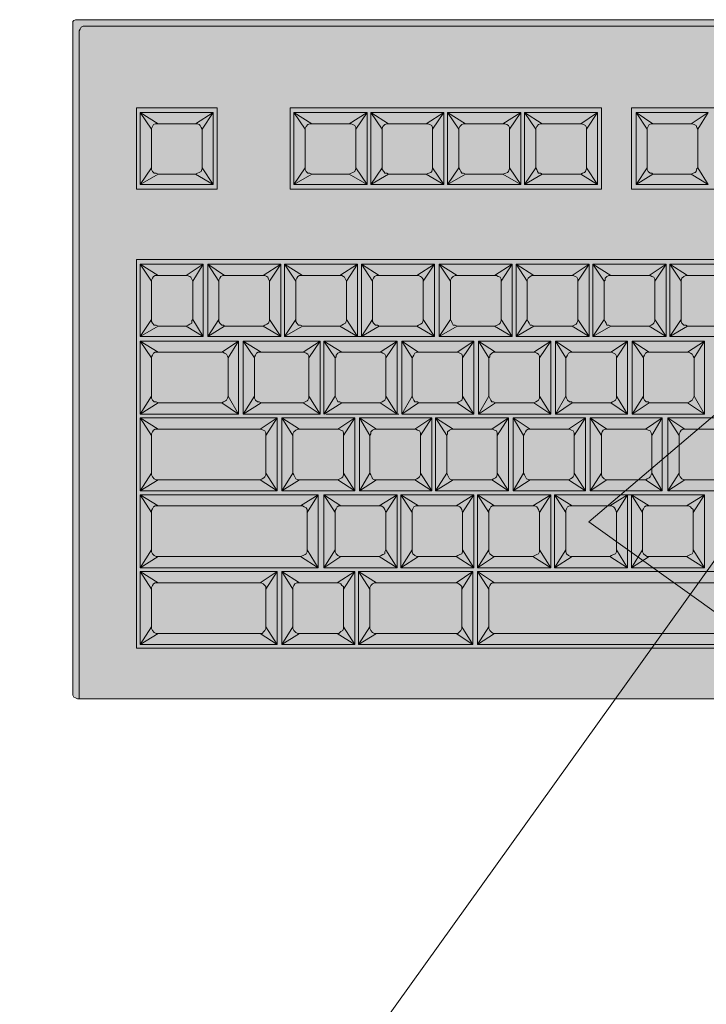
# Model space of a CAD drawing. Units: millimetres. Extents: x -6413 to 35587, y 11952 to 41652.
# Drawn here: x -3950 to -3778, y 29616 to 29863 of the extents above; entities that cross this region are included whole.
import ezdxf
from ezdxf.enums import TextEntityAlignment as Align

# ---------------------------------------------------------------- set-up
doc = ezdxf.new("R2010")
doc.units = ezdxf.units.MM
doc.linetypes.add('DIVIDE2', pattern=[15.875, 6.35, -3.175, 0, -3.175, 0, -3.175])
doc.layers.get('0').update_dxf_attribs({"lineweight": 0})
doc.layers.add('1-Default', color=7, linetype='Continuous', lineweight=0)
doc.layers.add('911-Model-Dimensions+Text-A1-Layout', color=7, linetype='Continuous', lineweight=13)
doc.layers.add('700-F-Medical-Equipment-General', color=7, linetype='Continuous', lineweight=13, true_color=0x8a4500)
doc.layers.add('702-F-Medical-Equipment-Outline', color=7, linetype='DIVIDE2', lineweight=13, true_color=0x8a4500)
doc.styles.add('Gill Sans Alt One WGL', font='txt')

# ---------------------------------------------------------------- blocks, each defined once
blk = doc.blocks.new('B7280073-1(Operator Console - Keyboard)')
at = {"layer": '700-F-Medical-Equipment-General', "true_color": 0xffdeb5}
h = blk.add_hatch(color=254, dxfattribs=at)
h.dxf.hatch_style = 1
h.paths.add_polyline_path([(9.2096, -6.7072), (9.2281, -6.7072), (9.2466, -6.6979), (9.2652, -6.6794), (9.2744, -6.6609), (9.2744, -6.6424), (9.2744, -0.0648), (9.2652, -0.037), (9.2559, -0.0185), (9.2466, -0.0093), (9.2281, 0), (9.2096, 0), (-9.2096, 0), (-9.2281, -0.0093), (-9.2374, -0.0185), (-9.2374, -0.0278), (-9.2374, -6.6424), (-9.2374, -6.6702), (-9.2281, -6.6887), (-9.2096, -6.6979), (-9.1911, -6.7072)])
at = {"layer": '700-F-Medical-Equipment-General'}
for points in [[(9.2096, 0), (-9.2096, 0), (-9.2281, -0.0093), (-9.2374, -0.0185), (-9.2374, -0.0278), (-9.2374, -6.6424), (-9.2374, -6.6702), (-9.2281, -6.6887), (-9.2096, -6.6979), (-9.1911, -6.7072), (-9.1726, -6.7072), (-9.1726, -0.1203), (-9.1726, -0.111), (-9.1634, -0.0925), (-9.1541, -0.074), (-9.1356, -0.0648), (-9.1171, -0.0648), (9.1449, -0.0648)], [(-6.2955, -0.8696), (-7.0911, -0.8696), (-7.0911, -1.6745), (-6.2955, -1.6745)], [(-4.0567, -0.8696), (-7.0541, -0.8696)], [(-5.5369, -0.8696), (-6.3325, -0.8696)], [(-4.7783, -0.8696), (-5.5739, -0.8696)], [(-4.8153, -1.6745), (-4.0197, -1.6745), (-4.0197, -0.8696), (-4.8153, -0.8696)], [(-2.9188, -0.8696), (-3.7236, -0.8696), (-3.7236, -1.6745), (-2.9188, -1.6745)], [(-0.68, -0.8696), (-3.6774, -0.8696)], [(-7.9607, -1.0824), (-7.8497, -0.9159), (-8.5713, -0.9159), (-8.4603, -1.0824)], [(-7.9607, -1.4617), (-7.9607, -1.0824), (-7.97, -1.0639), (-7.9792, -1.0454), (-7.9885, -1.0361), (-8.007, -1.0269), (-8.0255, -1.0269), (-7.8497, -0.9159), (-7.8497, -1.6282), (-7.9607, -1.4617), (-7.9607, -1.471), (-7.97, -1.4987), (-7.9885, -1.508), (-8.007, -1.5172), (-8.0255, -1.5265), (-7.8497, -1.6282), (-8.5713, -1.6282), (-8.5713, -0.9159), (-8.3955, -1.0269), (-8.4233, -1.0269), (-8.4418, -1.0361), (-8.451, -1.0546), (-8.4603, -1.0731), (-8.4603, -1.0824), (-8.4603, -1.4617), (-8.4603, -1.4802), (-8.451, -1.4987), (-8.4325, -1.5172), (-8.414, -1.5172), (-8.3955, -1.5265), (-8.5713, -1.6282), (-8.4603, -1.4617)], [(-6.1197, -1.5265), (-5.7497, -1.5265), (-5.5739, -1.6282), (-5.5739, -0.9159), (-5.7497, -1.0269), (-6.1197, -1.0269), (-6.2955, -0.9159), (-6.1845, -1.0824), (-6.1845, -1.0731), (-6.1752, -1.0546), (-6.1567, -1.0361), (-6.1382, -1.0269), (-6.1197, -1.0269)], [(-4.6025, -1.0269), (-4.621, -1.0269), (-4.6395, -1.0361), (-4.658, -1.0546), (-4.6673, -1.0731), (-4.6673, -1.0824), (-4.7783, -0.9159), (-4.7783, -1.6282), (-4.6025, -1.5265)], [(-4.2232, -1.0269), (-4.214, -1.0269), (-4.1955, -1.0361), (-4.177, -1.0454), (-4.1677, -1.0639), (-4.1677, -1.0824), (-4.0567, -0.9159), (-4.2232, -1.0269), (-4.6025, -1.0269), (-4.7783, -0.9159), (-4.0567, -0.9159), (-4.0567, -1.6282), (-4.2232, -1.5265)], [(-3.5664, -1.0824), (-3.6774, -0.9159), (-3.5109, -1.0269)], [(-3.1316, -1.5265), (-3.5109, -1.5265), (-3.5201, -1.5172), (-3.5386, -1.5172), (-3.5571, -1.4987), (-3.5664, -1.4802), (-3.5664, -1.4617), (-3.5664, -1.0824), (-3.5664, -1.0731), (-3.5571, -1.0546), (-3.5479, -1.0361), (-3.5294, -1.0269), (-3.5109, -1.0269), (-3.1316, -1.0269), (-2.965, -0.9159), (-3.6774, -0.9159), (-3.6774, -1.6282), (-2.965, -1.6282), (-3.1316, -1.5265), (-3.1131, -1.5172), (-3.0946, -1.508), (-3.0853, -1.4987), (-3.076, -1.471), (-3.0668, -1.4617), (-2.965, -1.6282)], [(-2.965, -0.9159), (-3.0668, -1.0824), (-3.0668, -1.4617)], [(-8.0255, -1.0269), (-8.3955, -1.0269)], [(-6.5083, -1.0269), (-6.8783, -1.0269)], [(-5.7497, -1.0269), (-5.7312, -1.0269), (-5.7127, -1.0361), (-5.6942, -1.0454), (-5.6849, -1.0639), (-5.6849, -1.0824)], [(-4.9911, -1.0269), (-5.3611, -1.0269)], [(-3.1316, -1.0269), (-3.1223, -1.0269), (-3.1038, -1.0361), (-3.0853, -1.0454), (-3.076, -1.0639), (-3.0668, -1.0824)], [(-6.9431, -1.0824), (-6.9431, -1.4617)], [(-6.4435, -1.0824), (-6.4435, -1.4617)], [(-6.1845, -1.0824), (-6.1845, -1.4617)], [(-5.4259, -1.0824), (-5.4259, -1.4617)], [(-4.9263, -1.0824), (-4.9263, -1.4617)], [(-4.6673, -1.0824), (-4.6673, -1.4617)], [(-4.1677, -1.0824), (-4.1677, -1.4617)], [(-8.0255, -1.5265), (-8.3955, -1.5265)], [(-6.5083, -1.5265), (-6.8783, -1.5265)], [(-5.6849, -1.4617), (-5.6849, -1.471), (-5.6942, -1.4987), (-5.7034, -1.508), (-5.7219, -1.5172), (-5.7497, -1.5265)], [(-4.9911, -1.5265), (-5.3611, -1.5265)], [(-3.5664, -1.4617), (-3.6774, -1.6282), (-3.5109, -1.5265)], [(-4.0567, -1.6745), (-7.0541, -1.6745)], [(-5.5369, -1.6745), (-6.3325, -1.6745)], [(-4.7783, -1.6745), (-5.5739, -1.6745)], [(-0.68, -1.6745), (-3.6774, -1.6745)], [(-8.6083, -3.1269), (-8.6083, -6.2076), (2.7245, -6.2076), (2.7245, -2.3683), (-8.6083, -2.3683), (-8.6083, -3.1732)], [(-8.4603, -2.5811), (-8.5713, -2.4146), (-8.3955, -2.5256)], [(-8.118, -2.5256), (-7.9515, -2.4146), (-8.0532, -2.5811)], [(-7.7942, -2.5811), (-7.9052, -2.4146), (-7.7387, -2.5256)], [(-7.3594, -2.5256), (-7.1836, -2.4146), (-7.2946, -2.5811)], [(-7.0356, -2.5811), (-7.1466, -2.4146), (-6.9708, -2.5256)], [(-6.536, -2.5811), (-6.425, -2.4146), (-7.1466, -2.4146), (-7.1466, -3.1269), (-6.425, -3.1269), (-7.1466, -3.1269), (-7.0356, -2.9604)], [(-6.6008, -2.5256), (-6.425, -2.4146), (-6.425, -3.1269), (-6.6008, -3.0252), (-6.9708, -3.0252), (-6.9893, -3.0159), (-7.0078, -3.0159), (-7.0263, -2.9974), (-7.0356, -2.9789), (-7.0356, -2.9604), (-7.0356, -2.5811), (-7.0356, -2.5719), (-7.0263, -2.5534), (-7.0171, -2.5348), (-6.9986, -2.5256), (-6.9708, -2.5256), (-6.6008, -2.5256), (-6.5823, -2.5256), (-6.5638, -2.5348), (-6.5545, -2.5441), (-6.5453, -2.5626), (-6.536, -2.5811), (-6.536, -2.9604), (-6.536, -2.9697), (-6.5453, -2.9974), (-6.5638, -3.0067), (-6.5823, -3.0159), (-6.6008, -3.0252)], [(-5.8422, -2.5256), (-5.6664, -2.4146), (-5.7774, -2.5811)], [(-4.7505, -2.5811), (-4.8615, -2.4146), (-4.6858, -2.5256)], [(-3.1686, -2.5256), (-3.1871, -2.5256), (-3.2056, -2.5348), (-3.2241, -2.5534), (-3.2333, -2.5719), (-3.2333, -2.5811), (-3.3443, -2.4146), (-3.3443, -3.1269), (-3.1686, -3.0252)], [(-2.6227, -2.4146), (-3.3443, -2.4146), (-3.1686, -2.5256), (-2.7985, -2.5256)], [(-2.6227, -3.1269), (-3.3443, -3.1269), (-3.2333, -2.9604), (-3.2333, -2.9789), (-3.2241, -2.9974), (-3.2056, -3.0159), (-3.1871, -3.0159), (-3.1686, -3.0252), (-2.7985, -3.0252)], [(-6.2122, -2.5256), (-5.8422, -2.5256), (-5.8237, -2.5256), (-5.8052, -2.5348), (-5.7959, -2.5441), (-5.7774, -2.5626), (-5.7774, -2.5811), (-5.7774, -2.9604), (-5.7774, -2.9697), (-5.7867, -2.9974), (-5.8052, -3.0067), (-5.8237, -3.0159), (-5.8422, -3.0252)], [(-5.4444, -2.5256), (-5.0743, -2.5256)], [(-4.3065, -2.5256), (-4.2972, -2.5256), (-4.2787, -2.5348), (-4.2602, -2.5441), (-4.251, -2.5626), (-4.251, -2.5811)], [(-3.9272, -2.5256), (-3.5479, -2.5256)], [(-6.277, -2.5811), (-6.277, -2.9604)], [(-5.5091, -2.5811), (-5.5091, -2.9604)], [(-5.0096, -2.5811), (-5.0096, -2.9604)], [(-3.9919, -2.5811), (-3.9919, -2.9604)], [(-3.4924, -2.5811), (-3.4924, -2.9604)], [(-3.2333, -2.5811), (-3.2333, -2.9604)], [(-8.3955, -3.0252), (-8.414, -3.0159), (-8.4325, -3.0159), (-8.451, -2.9974), (-8.4603, -2.9789), (-8.4603, -2.9604)], [(-8.118, -3.0252), (-7.9515, -3.1269), (-8.0532, -2.9604)], [(-7.7942, -2.9604), (-7.9052, -3.1269), (-7.7387, -3.0252)], [(-7.3594, -3.0252), (-7.1836, -3.1269), (-7.2946, -2.9604)], [(-6.536, -2.9604), (-6.425, -3.1269), (-5.6664, -3.1269), (-5.8422, -3.0252), (-6.2122, -3.0252)], [(-5.7774, -2.9604), (-5.6664, -3.1269)], [(-4.7505, -2.9604), (-4.8615, -3.1269), (-4.6858, -3.0252)], [(-4.251, -2.9604), (-4.251, -2.9697), (-4.2602, -2.9974), (-4.2695, -3.0067), (-4.288, -3.0159), (-4.3065, -3.0252)], [(-6.9708, -3.0252), (-7.1466, -3.1269)], [(-5.4444, -3.0252), (-5.0743, -3.0252)], [(-3.9272, -3.0252), (-3.5479, -3.0252)], [(-6.7581, -3.8948), (-6.7581, -3.1732), (-6.647, -3.3397), (-6.6378, -3.3305), (-6.6378, -3.312), (-6.6193, -3.2935), (-6.6008, -3.2842), (-6.5823, -3.2842)], [(-6.5823, -3.7838), (-6.6008, -3.7745), (-6.6193, -3.7745), (-6.6285, -3.756), (-6.6378, -3.7375), (-6.647, -3.719), (-6.7581, -3.8948), (-6.5823, -3.7838), (-6.203, -3.7838), (-6.1845, -3.7745), (-6.166, -3.7653), (-6.1567, -3.756), (-6.1475, -3.7375), (-6.1475, -3.719), (-6.0365, -3.8948), (-6.0365, -3.1732), (-6.203, -3.2842), (-6.5823, -3.2842), (-6.7581, -3.1732), (-6.0365, -3.1732), (-6.1475, -3.3397), (-6.1475, -3.3212), (-6.1567, -3.3027), (-6.1752, -3.2935), (-6.1937, -3.2842), (-6.203, -3.2842)], [(-5.9902, -3.8948), (-5.9902, -3.1732), (-5.8884, -3.3397), (-5.8792, -3.3305), (-5.8699, -3.312), (-5.8607, -3.2935), (-5.8422, -3.2842), (-5.8237, -3.2842)], [(-5.9809, -3.8948), (-5.2779, -3.8948), (-5.2779, -3.1732), (-5.4444, -3.2842), (-5.8237, -3.2842), (-5.9902, -3.1732), (-5.2779, -3.1732), (-5.3889, -3.3397), (-5.3889, -3.3212), (-5.3981, -3.3027), (-5.4166, -3.2935), (-5.4351, -3.2842), (-5.4444, -3.2842)], [(-5.1298, -3.3397), (-5.2316, -3.1732), (-4.5192, -3.1732), (-4.6303, -3.3397)], [(-4.6303, -3.719), (-4.6303, -3.7375), (-4.6395, -3.756), (-4.6488, -3.7653), (-4.6673, -3.7745), (-4.6858, -3.7838), (-4.5192, -3.8948), (-5.2316, -3.8948), (-5.2316, -3.1732), (-5.0651, -3.2842), (-5.0836, -3.2842), (-5.1021, -3.2935), (-5.1206, -3.312), (-5.1206, -3.3305), (-5.1298, -3.3397), (-5.1298, -3.719), (-5.1206, -3.7375), (-5.1113, -3.756), (-5.1021, -3.7745), (-5.0836, -3.7745), (-5.0651, -3.7838), (-5.2316, -3.8948), (-5.1298, -3.719)], [(-4.3712, -3.719), (-4.362, -3.7375), (-4.3527, -3.756), (-4.3342, -3.7745), (-4.3157, -3.7745), (-4.3065, -3.7838), (-4.473, -3.8948), (-4.3712, -3.719), (-4.3712, -3.3397), (-4.473, -3.1732), (-4.3065, -3.2842), (-4.325, -3.2842), (-4.3435, -3.2935), (-4.3527, -3.312), (-4.362, -3.3305), (-4.3712, -3.3397)], [(-3.8717, -3.3397), (-3.7606, -3.1732), (-3.9272, -3.2842), (-3.9179, -3.2842), (-3.8994, -3.2935), (-3.8809, -3.3027), (-3.8717, -3.3212), (-3.8717, -3.3397), (-3.8717, -3.719), (-3.8717, -3.7375), (-3.8809, -3.756), (-3.8902, -3.7653), (-3.9087, -3.7745), (-3.9272, -3.7838), (-3.7606, -3.8948), (-3.8717, -3.719)], [(-3.5479, -3.2842), (-3.7144, -3.1732), (-3.6034, -3.3397)], [(-7.7664, -3.2842), (-8.3955, -3.2842)], [(-6.9616, -3.2842), (-7.3779, -3.2842)], [(-5.0651, -3.2842), (-4.6858, -3.2842)], [(-4.3065, -3.2842), (-3.9272, -3.2842)], [(-3.1686, -3.2842), (-3.1593, -3.2842), (-3.1408, -3.2935), (-3.1223, -3.3027), (-3.1131, -3.3212), (-3.1038, -3.3397)], [(-8.4603, -3.3397), (-8.4603, -3.719)], [(-7.7017, -3.3397), (-7.7017, -3.719)], [(-7.4426, -3.719), (-7.5537, -3.8948), (-7.3779, -3.7838), (-7.3964, -3.7745), (-7.4149, -3.7745), (-7.4334, -3.756), (-7.4426, -3.7375), (-7.4426, -3.719), (-7.4426, -3.3397)], [(-6.9061, -3.3397), (-6.9061, -3.719)], [(-6.647, -3.3397), (-6.647, -3.719)], [(-6.1475, -3.3397), (-6.1475, -3.719)], [(-5.8884, -3.3397), (-5.8884, -3.719)], [(-5.3889, -3.3397), (-5.3889, -3.719)], [(-7.7664, -3.7838), (-8.3955, -3.7838)], [(-6.9616, -3.7838), (-7.3779, -3.7838)], [(-6.203, -3.7838), (-6.0365, -3.8948)], [(-5.4444, -3.7838), (-5.4259, -3.7745), (-5.4074, -3.7653), (-5.3981, -3.756), (-5.3889, -3.7375), (-5.3889, -3.719), (-5.2779, -3.8948), (-5.4444, -3.7838), (-5.8237, -3.7838), (-5.9902, -3.8948), (-5.8884, -3.719), (-5.8792, -3.7375), (-5.8699, -3.756), (-5.8607, -3.7745), (-5.8329, -3.7745), (-5.8237, -3.7838)], [(-5.0651, -3.7838), (-4.6858, -3.7838)], [(-4.3065, -3.7838), (-3.9272, -3.7838)], [(-3.5479, -3.7838), (-3.7144, -3.8948), (-3.6034, -3.719)], [(-3.1038, -3.719), (-3.1131, -3.7375), (-3.1223, -3.756), (-3.1316, -3.7653), (-3.1501, -3.7745), (-3.1686, -3.7838)], [(-8.4603, -4.1076), (-8.5713, -3.9318), (-8.3955, -4.0428)], [(-7.3871, -4.5424), (-7.2206, -4.6534), (-7.3316, -4.4776), (-7.3316, -4.4961), (-7.3409, -4.5146), (-7.3501, -4.5239), (-7.3686, -4.5331), (-7.3871, -4.5424), (-8.3955, -4.5424), (-8.414, -4.5424), (-8.4325, -4.5331), (-8.451, -4.5146), (-8.4603, -4.4961), (-8.4603, -4.4776), (-8.4603, -4.1076), (-8.4603, -4.0891), (-8.451, -4.0706), (-8.4418, -4.0521), (-8.4233, -4.0428), (-8.3955, -4.0428), (-7.3871, -4.0428), (-7.3779, -4.0428), (-7.3594, -4.0521), (-7.3409, -4.0613), (-7.3316, -4.0798), (-7.3316, -4.1076), (-7.3316, -4.4776), (-7.3316, -4.1076), (-7.2206, -3.9318), (-7.3871, -4.0428)], [(-7.0633, -4.1076), (-7.1744, -3.9318), (-6.9986, -4.0428)], [(-6.5638, -4.4776), (-6.4528, -4.6534), (-7.1744, -4.6534), (-7.1744, -3.9318), (-6.4528, -3.9318), (-6.5638, -4.1076)], [(-6.6193, -4.0428), (-6.4528, -3.9318), (-6.4528, -4.6534), (-6.6193, -4.5424), (-6.9986, -4.5424), (-7.0171, -4.5424), (-7.0356, -4.5331), (-7.0448, -4.5146), (-7.0541, -4.4961), (-7.0633, -4.4776), (-7.0633, -4.1076), (-7.0633, -4.0891), (-7.0541, -4.0706), (-7.0356, -4.0521), (-7.0171, -4.0428), (-6.9986, -4.0428), (-6.6193, -4.0428), (-6.61, -4.0428), (-6.5915, -4.0521), (-6.573, -4.0613), (-6.5638, -4.0798), (-6.5638, -4.1076), (-6.5638, -4.4776), (-6.5638, -4.4961), (-6.573, -4.5146), (-6.5823, -4.5239), (-6.6008, -4.5331), (-6.6193, -4.5424)], [(-6.018, -3.8948), (-6.7396, -3.8948)], [(-6.3047, -4.1076), (-6.4065, -3.9318), (-6.4065, -4.6534), (-6.3047, -4.4776)], [(-5.8607, -4.0428), (-5.6942, -3.9318), (-5.8052, -4.1076)], [(-4.7875, -4.1076), (-4.8893, -3.9318), (-4.7228, -4.0428)], [(-4.3435, -4.0428), (-4.177, -3.9318), (-4.288, -4.1076)], [(-3.1963, -4.0428), (-3.2148, -4.0428), (-3.2333, -4.0521), (-3.2426, -4.0706), (-3.2518, -4.0891), (-3.2518, -4.1076), (-3.3628, -3.9318), (-3.3628, -4.6534), (-3.1963, -4.5424)], [(-2.6412, -3.9318), (-3.3628, -3.9318), (-3.1963, -4.0428), (-2.817, -4.0428)], [(-2.6412, -4.6534), (-3.3628, -4.6534), (-3.2518, -4.4776), (-3.2518, -4.4961), (-3.2426, -4.5146), (-3.2241, -4.5331), (-3.2056, -4.5424), (-3.1963, -4.5424), (-2.817, -4.5424)], [(-6.24, -4.0428), (-5.8607, -4.0428), (-5.8514, -4.0428), (-5.8329, -4.0521), (-5.8144, -4.0613), (-5.8052, -4.0798), (-5.8052, -4.1076), (-5.8052, -4.4776), (-5.8052, -4.4961), (-5.8144, -4.5146), (-5.8237, -4.5239), (-5.8422, -4.5331), (-5.8607, -4.5424), (-6.24, -4.5424)], [(-5.4814, -4.0428), (-5.1021, -4.0428)], [(-3.9642, -4.0428), (-3.5849, -4.0428)], [(-5.5461, -4.1076), (-5.5461, -4.4776)], [(-5.0466, -4.1076), (-5.0466, -4.4776)], [(-4.0197, -4.1076), (-4.0197, -4.4776)], [(-3.5201, -4.1076), (-3.5201, -4.4776)], [(-3.2518, -4.1076), (-3.2518, -4.4776)], [(-8.4603, -4.4776), (-8.5713, -4.6534), (-8.3955, -4.5424)], [(-7.0633, -4.4776), (-7.1744, -4.6534), (-6.9986, -4.5424)], [(-5.8607, -4.5424), (-5.6942, -4.6534), (-5.8052, -4.4776)], [(-5.4814, -4.5424), (-5.1021, -4.5424)], [(-4.7875, -4.4776), (-4.8893, -4.6534), (-4.7228, -4.5424)], [(-4.3435, -4.5424), (-4.177, -4.6534), (-4.288, -4.4776)], [(-3.9642, -4.5424), (-3.5849, -4.5424)], [(-6.9246, -4.8662), (-6.9246, -4.8384), (-6.9338, -4.8199), (-6.9523, -4.8107), (-6.9708, -4.8014), (-6.9893, -4.8014), (-6.8136, -4.6904), (-8.5713, -4.6904), (-8.3955, -4.8014), (-8.4233, -4.8014), (-8.4418, -4.8107), (-8.451, -4.8292), (-8.4603, -4.8477), (-8.4603, -4.8662)], [(-6.9246, -5.2362), (-6.9246, -5.2547), (-6.9338, -5.2732), (-6.9431, -5.2825), (-6.9616, -5.2917), (-6.9893, -5.301), (-6.8136, -5.412), (-8.5713, -5.412), (-8.5713, -4.6904), (-8.4603, -4.8662), (-8.4603, -5.2362), (-8.5713, -5.412), (-8.3955, -5.301), (-8.414, -5.301), (-8.4325, -5.2917), (-8.451, -5.2732), (-8.4603, -5.2547), (-8.4603, -5.2362)], [(-5.1298, -4.8662), (-5.2408, -4.6904), (-4.5192, -4.6904), (-4.6303, -4.8662)], [(-4.3712, -5.2362), (-4.3712, -5.2547), (-4.362, -5.2732), (-4.3435, -5.2917), (-4.325, -5.301), (-4.3065, -5.301), (-4.4822, -5.412), (-4.3712, -5.2362), (-4.3712, -4.8662), (-4.4822, -4.6904), (-3.7606, -4.6904), (-3.7606, -5.412), (-4.4822, -5.412), (-4.4822, -4.6904), (-4.3065, -4.8014), (-4.3342, -4.8014), (-4.3527, -4.8107), (-4.362, -4.8292), (-4.3712, -4.8477), (-4.3712, -4.8662)], [(-3.002, -4.6904), (-3.7606, -4.6904), (-3.9364, -4.8014), (-3.9179, -4.8014), (-3.8994, -4.8107), (-3.8902, -4.8199), (-3.8809, -4.8384), (-3.8717, -4.8662), (-3.8717, -5.2362), (-3.8717, -5.2547), (-3.8809, -5.2732), (-3.8994, -5.2825), (-3.9179, -5.2917), (-3.9364, -5.301), (-3.7606, -5.412), (-3.8717, -5.2362)], [(-3.8809, -4.6904), (-3.076, -4.6904)], [(-3.7606, -4.6904), (-3.8717, -4.8662)], [(-3.5479, -4.8014), (-3.7236, -4.6904), (-3.6126, -4.8662)], [(-6.9893, -4.8014), (-8.3955, -4.8014)], [(-6.647, -4.8662), (-6.647, -4.8477), (-6.6378, -4.8292), (-6.6285, -4.8107), (-6.61, -4.8014), (-6.5915, -4.8014)], [(-6.2122, -4.8014), (-6.1937, -4.8014), (-6.1752, -4.8107), (-6.166, -4.8199), (-6.1567, -4.8384), (-6.1475, -4.8662)], [(-5.8884, -4.8662), (-5.8884, -4.8477), (-5.8792, -4.8292), (-5.8699, -4.8107), (-5.8514, -4.8014), (-5.8237, -4.8014)], [(-5.4536, -4.8014), (-5.4351, -4.8014), (-5.4166, -4.8107), (-5.4074, -4.8199), (-5.3981, -4.8384), (-5.3889, -4.8662)], [(-5.0743, -4.8014), (-4.695, -4.8014)], [(-4.3065, -4.8014), (-3.9364, -4.8014)], [(-3.1778, -4.8014), (-3.1593, -4.8014), (-3.1408, -4.8107), (-3.1316, -4.8199), (-3.1131, -4.8384), (-3.1131, -4.8662)], [(-6.5915, -5.301), (-6.6008, -5.301), (-6.6193, -5.2917), (-6.6378, -5.2732), (-6.647, -5.2547), (-6.647, -5.2362)], [(-6.1475, -5.2362), (-6.1567, -5.2547), (-6.1567, -5.2732), (-6.1752, -5.2825), (-6.1937, -5.2917), (-6.2122, -5.301)], [(-5.8237, -5.301), (-5.8422, -5.301), (-5.8607, -5.2917), (-5.8792, -5.2732), (-5.8884, -5.2547), (-5.8884, -5.2362)], [(-5.3889, -5.2362), (-5.3889, -5.2547), (-5.3981, -5.2732), (-5.4166, -5.2825), (-5.4351, -5.2917), (-5.4536, -5.301)], [(-4.6303, -5.2362), (-4.6303, -5.2547), (-4.6395, -5.2732), (-4.658, -5.2825), (-4.6765, -5.2917), (-4.695, -5.301), (-4.5192, -5.412), (-5.2408, -5.412), (-5.1298, -5.2362)], [(-3.5479, -5.301), (-3.7236, -5.412), (-3.6126, -5.2362)], [(-3.1131, -5.2362), (-3.1131, -5.2547), (-3.1223, -5.2732), (-3.1408, -5.2825), (-3.1593, -5.2917), (-3.1778, -5.301)], [(-6.9893, -5.301), (-8.3955, -5.301)], [(-5.0743, -5.301), (-4.695, -5.301)], [(-4.3065, -5.301), (-3.9364, -5.301)], [(-8.4603, -5.6248), (-8.5713, -5.449), (-8.3955, -5.56)], [(-7.3409, -5.449), (-8.4788, -5.449)], [(-7.3871, -5.56), (-7.2206, -5.449), (-7.3316, -5.6248)], [(-7.0633, -5.6248), (-7.1744, -5.449), (-6.9986, -5.56)], [(-6.6285, -5.56), (-6.4528, -5.449), (-6.4528, -6.1706), (-6.6285, -6.0596), (-6.9986, -6.0596), (-7.0171, -6.0596), (-7.0356, -6.0503), (-7.0541, -6.0318), (-7.0633, -6.0133), (-7.0633, -5.9948), (-7.0633, -5.6248), (-7.0633, -5.6063), (-7.0541, -5.5878), (-7.0448, -5.5693), (-7.0263, -5.56), (-6.9986, -5.56), (-6.6285, -5.56), (-6.61, -5.56), (-6.5915, -5.5693), (-6.5823, -5.5878), (-6.5638, -5.597), (-6.5638, -5.6248), (-6.5638, -5.9948), (-6.4528, -6.1706), (-7.1744, -6.1706), (-7.1744, -5.449), (-6.4528, -5.449), (-6.5638, -5.6248)], [(-6.3047, -5.6248), (-6.4158, -5.449), (-6.4158, -6.1706), (-6.3047, -5.9948)], [(-5.4536, -5.56), (-5.2871, -5.449), (-5.3981, -5.6248)], [(-0.1156, -5.6248), (-0.0046, -5.449), (-5.2408, -5.449), (-5.1298, -5.6248)], [(-0.1156, -5.9948), (-0.0046, -6.1706), (-5.2408, -6.1706), (-5.2408, -5.449), (-5.0743, -5.56), (-5.0928, -5.56), (-5.1113, -5.5693), (-5.1206, -5.5878), (-5.1298, -5.6063), (-5.1298, -5.6248), (-5.1298, -5.9948), (-5.1298, -6.0133), (-5.1206, -6.0318), (-5.1021, -6.0503), (-5.0836, -6.0596), (-5.0743, -6.0596), (-5.2408, -6.1706), (-5.1298, -5.9948)], [(-3.2333, -5.449), (-0.2267, -5.449), (-0.8465, -5.449)], [(-6.24, -6.0596), (-6.2585, -6.0596), (-6.277, -6.0503), (-6.2955, -6.0318), (-6.3047, -6.0133), (-6.3047, -5.9948), (-6.3047, -5.6248), (-6.3047, -5.6063), (-6.2955, -5.5878), (-6.277, -5.5693), (-6.2585, -5.56), (-6.24, -5.56)], [(-0.1711, -5.56), (-5.0743, -5.56)], [(-8.4603, -5.9948), (-8.5713, -6.1706), (-8.3955, -6.0596)], [(-7.3871, -6.0596), (-7.2206, -6.1706), (-7.3316, -5.9948)], [(-7.0633, -5.9948), (-7.1744, -6.1706), (-6.9986, -6.0596)], [(-6.5638, -5.9948), (-6.5638, -6.0133), (-6.573, -6.0318), (-6.5915, -6.0411), (-6.61, -6.0596), (-6.6285, -6.0596)], [(-5.4536, -6.0596), (-5.2871, -6.1706), (-5.3981, -5.9948)], [(-0.1711, -6.0596), (-5.0743, -6.0596)], [(-9.1726, -6.7072), (9.2096, -6.7072)]]:
    blk.add_lwpolyline(points, dxfattribs=at)
for points in [[(-8.6083, -1.6745), (-7.8127, -1.6745), (-7.8127, -0.8696), (-8.6083, -0.8696)], [(-7.0541, -0.9159), (-6.8783, -1.0269), (-6.8968, -1.0269), (-6.9153, -1.0361), (-6.9338, -1.0546), (-6.9431, -1.0731), (-6.9431, -1.0824), (-7.0541, -0.9159), (-7.0541, -1.6282), (-6.8783, -1.5265), (-6.8968, -1.5172), (-6.9153, -1.5172), (-6.9338, -1.4987), (-6.9431, -1.4802), (-6.9431, -1.4617), (-7.0541, -1.6282), (-6.3325, -1.6282), (-6.5083, -1.5265), (-6.4898, -1.5172), (-6.4713, -1.508), (-6.4528, -1.4987), (-6.4435, -1.471), (-6.4435, -1.4617), (-6.3325, -1.6282), (-6.3325, -0.9159), (-6.4435, -1.0824), (-6.4435, -1.0639), (-6.4528, -1.0454), (-6.4713, -1.0361), (-6.4898, -1.0269), (-6.5083, -1.0269), (-6.3325, -0.9159)], [(-6.2955, -1.6282), (-6.2955, -0.9159), (-5.5739, -0.9159), (-5.6849, -1.0824), (-5.6849, -1.4617), (-5.5739, -1.6282), (-6.2955, -1.6282), (-6.1845, -1.4617), (-6.1845, -1.4802), (-6.166, -1.4987), (-6.1567, -1.5172), (-6.1382, -1.5172), (-6.1197, -1.5265)], [(-5.5369, -0.9159), (-5.3611, -1.0269), (-5.3796, -1.0269), (-5.3981, -1.0361), (-5.4166, -1.0546), (-5.4259, -1.0731), (-5.4259, -1.0824), (-5.5369, -0.9159), (-5.5369, -1.6282), (-5.3611, -1.5265), (-5.3796, -1.5172), (-5.3981, -1.5172), (-5.4074, -1.4987), (-5.4166, -1.4802), (-5.4259, -1.4617), (-5.5369, -1.6282), (-4.8153, -1.6282), (-4.9911, -1.5265), (-4.9633, -1.5172), (-4.9448, -1.508), (-4.9356, -1.4987), (-4.9263, -1.471), (-4.9263, -1.4617), (-4.8153, -1.6282), (-4.8153, -0.9159), (-4.9263, -1.0824), (-4.9263, -1.0639), (-4.9356, -1.0454), (-4.9541, -1.0361), (-4.9726, -1.0269), (-4.9911, -1.0269), (-4.8153, -0.9159)], [(-4.2232, -1.5265), (-4.6025, -1.5265), (-4.621, -1.5172), (-4.6395, -1.5172), (-4.6488, -1.4987), (-4.658, -1.4802), (-4.6673, -1.4617), (-4.7783, -1.6282), (-4.0567, -1.6282), (-4.1677, -1.4617), (-4.1677, -1.471), (-4.177, -1.4987), (-4.1862, -1.508), (-4.2047, -1.5172)], [(-8.118, -3.0252), (-8.0995, -3.0159), (-8.081, -3.0067), (-8.0625, -2.9974), (-8.0625, -2.9697), (-8.0532, -2.9604), (-8.0532, -2.5811), (-8.0625, -2.5626), (-8.0717, -2.5441), (-8.081, -2.5348), (-8.1087, -2.5256), (-8.118, -2.5256), (-8.3955, -2.5256), (-8.4233, -2.5256), (-8.4418, -2.5348), (-8.451, -2.5534), (-8.4603, -2.5719), (-8.4603, -2.5811), (-8.4603, -2.9604), (-8.5713, -3.1269), (-8.5713, -2.4146), (-7.9515, -2.4146), (-7.9515, -3.1269), (-8.5713, -3.1269), (-8.3955, -3.0252)], [(-7.1836, -3.1269), (-7.1836, -2.4146), (-7.9052, -2.4146), (-7.9052, -3.1269)], [(-6.388, -3.1269), (-6.2122, -3.0252), (-6.2307, -3.0159), (-6.2492, -3.0159), (-6.2677, -2.9974), (-6.277, -2.9789), (-6.277, -2.9604), (-6.388, -3.1269), (-6.388, -2.4146), (-6.277, -2.5811), (-6.277, -2.5719), (-6.2677, -2.5534), (-6.2585, -2.5348), (-6.24, -2.5256), (-6.2122, -2.5256), (-6.388, -2.4146), (-5.6664, -2.4146), (-5.6664, -3.1269)], [(-4.8985, -3.1269), (-4.8985, -2.4146), (-5.0743, -2.5256), (-5.0558, -2.5256), (-5.0373, -2.5348), (-5.0188, -2.5441), (-5.0096, -2.5626), (-5.0096, -2.5811), (-4.8985, -2.4146), (-5.6201, -2.4146), (-5.6201, -3.1269), (-4.8985, -3.1269), (-5.0743, -3.0252), (-5.0466, -3.0159), (-5.0281, -3.0067), (-5.0188, -2.9974), (-5.0096, -2.9697), (-5.0096, -2.9604)], [(-5.4444, -2.5256), (-5.4629, -2.5256), (-5.4814, -2.5348), (-5.4999, -2.5534), (-5.5091, -2.5719), (-5.5091, -2.5811), (-5.6201, -2.4146)], [(-4.1399, -3.1269), (-4.3065, -3.0252), (-4.6858, -3.0252), (-4.7043, -3.0159), (-4.7228, -3.0159), (-4.732, -2.9974), (-4.7413, -2.9789), (-4.7505, -2.9604), (-4.7505, -2.5811), (-4.7505, -2.5719), (-4.7413, -2.5534), (-4.7228, -2.5348), (-4.7043, -2.5256), (-4.6858, -2.5256), (-4.3065, -2.5256), (-4.1399, -2.4146), (-4.8615, -2.4146), (-4.8615, -3.1269), (-4.1399, -3.1269), (-4.251, -2.9604), (-4.251, -2.5811), (-4.1399, -2.4146)], [(-4.1029, -3.1269), (-3.3813, -3.1269), (-3.3813, -2.4146), (-4.1029, -2.4146)], [(-3.9272, -2.5256), (-3.9457, -2.5256), (-3.9642, -2.5348), (-3.9827, -2.5534), (-3.9827, -2.5719), (-3.9919, -2.5811), (-4.1029, -2.4146)], [(-3.4924, -2.5811), (-3.4924, -2.5626), (-3.5016, -2.5441), (-3.5201, -2.5348), (-3.5386, -2.5256), (-3.5479, -2.5256), (-3.3813, -2.4146)], [(-7.3594, -3.0252), (-7.7387, -3.0252), (-7.7479, -3.0159), (-7.7664, -3.0159), (-7.7849, -2.9974), (-7.7942, -2.9789), (-7.7942, -2.9604), (-7.7942, -2.5811), (-7.7942, -2.5719), (-7.7849, -2.5534), (-7.7757, -2.5348), (-7.7572, -2.5256), (-7.7387, -2.5256), (-7.3594, -2.5256), (-7.3409, -2.5256), (-7.3224, -2.5348), (-7.3131, -2.5441), (-7.3039, -2.5626), (-7.2946, -2.5811), (-7.2946, -2.9604), (-7.2946, -2.9697), (-7.3039, -2.9974), (-7.3224, -3.0067), (-7.3409, -3.0159)], [(-5.5091, -2.9604), (-5.6201, -3.1269), (-5.4444, -3.0252), (-5.4629, -3.0159), (-5.4814, -3.0159), (-5.4906, -2.9974), (-5.4999, -2.9789)], [(-3.9919, -2.9604), (-4.1029, -3.1269), (-3.9272, -3.0252), (-3.9457, -3.0159), (-3.9642, -3.0159), (-3.9734, -2.9974), (-3.9827, -2.9789)], [(-3.5479, -3.0252), (-3.3813, -3.1269), (-3.4924, -2.9604), (-3.4924, -2.9697), (-3.5016, -2.9974), (-3.5109, -3.0067), (-3.5294, -3.0159)], [(-8.3955, -3.2842), (-8.5713, -3.1732), (-8.4603, -3.3397), (-8.4603, -3.3305), (-8.451, -3.312), (-8.4418, -3.2935), (-8.4233, -3.2842)], [(-7.5999, -3.8948), (-8.5713, -3.8948), (-8.3955, -3.7838), (-8.414, -3.7745), (-8.4325, -3.7745), (-8.451, -3.756), (-8.4603, -3.7375), (-8.4603, -3.719), (-8.5713, -3.8948), (-8.5713, -3.1732), (-7.5999, -3.1732)], [(-7.7017, -3.3397), (-7.5999, -3.1732), (-7.7664, -3.2842), (-7.7572, -3.2842), (-7.7387, -3.2935), (-7.7202, -3.3027), (-7.7109, -3.3212)], [(-7.5537, -3.1732), (-6.7951, -3.1732), (-6.7951, -3.8948), (-7.5537, -3.8948), (-7.5537, -3.1732), (-7.4426, -3.3397), (-7.4426, -3.3305), (-7.4334, -3.312), (-7.4241, -3.2935), (-7.4056, -3.2842), (-7.3779, -3.2842)], [(-6.9061, -3.3397), (-6.7951, -3.1732), (-6.9616, -3.2842), (-6.9523, -3.2842), (-6.9338, -3.2935), (-6.9153, -3.3027), (-6.9061, -3.3212)], [(-4.6858, -3.2842), (-4.5192, -3.1732), (-4.5192, -3.8948), (-4.6303, -3.719), (-4.6303, -3.3397), (-4.6303, -3.3212), (-4.6395, -3.3027), (-4.658, -3.2935), (-4.6765, -3.2842)], [(-3.7606, -3.8948), (-4.473, -3.8948), (-4.473, -3.1732), (-3.7606, -3.1732)], [(-3.002, -3.8948), (-3.002, -3.1732), (-3.1038, -3.3397), (-3.1038, -3.719), (-3.002, -3.8948), (-3.7144, -3.8948), (-3.7144, -3.1732), (-3.002, -3.1732), (-3.1686, -3.2842), (-3.5479, -3.2842), (-3.5664, -3.2842), (-3.5849, -3.2935), (-3.5941, -3.312), (-3.6034, -3.3305), (-3.6034, -3.3397), (-3.6034, -3.719), (-3.6034, -3.7375), (-3.5941, -3.756), (-3.5756, -3.7745), (-3.5571, -3.7745), (-3.5479, -3.7838), (-3.1686, -3.7838)], [(-7.7664, -3.7838), (-7.7479, -3.7745), (-7.7294, -3.7653), (-7.7202, -3.756), (-7.7109, -3.7375), (-7.7017, -3.719), (-7.5999, -3.8948)], [(-6.9616, -3.7838), (-6.9431, -3.7745), (-6.9246, -3.7653), (-6.9153, -3.756), (-6.9061, -3.7375), (-6.9061, -3.719), (-6.7951, -3.8948)], [(-7.2206, -4.6534), (-7.2206, -3.9318), (-8.5713, -3.9318), (-8.5713, -4.6534)], [(-5.6942, -4.6534), (-5.6942, -3.9318), (-6.4065, -3.9318), (-6.24, -4.0428), (-6.2585, -4.0428), (-6.277, -4.0521), (-6.2955, -4.0706), (-6.2955, -4.0891), (-6.3047, -4.1076), (-6.3047, -4.4776), (-6.2955, -4.4961), (-6.2862, -4.5146), (-6.277, -4.5331), (-6.2585, -4.5424), (-6.24, -4.5424), (-6.4065, -4.6534)], [(-4.9356, -4.6534), (-4.9356, -3.9318), (-5.1021, -4.0428), (-5.0928, -4.0428), (-5.0743, -4.0521), (-5.0558, -4.0613), (-5.0466, -4.0798), (-5.0466, -4.1076), (-4.9356, -3.9318), (-5.6572, -3.9318), (-5.6572, -4.6534), (-4.9356, -4.6534), (-5.1021, -4.5424), (-5.0836, -4.5331), (-5.0651, -4.5239), (-5.0558, -4.5146), (-5.0466, -4.4961), (-5.0466, -4.4776)], [(-5.4814, -4.0428), (-5.4999, -4.0428), (-5.5184, -4.0521), (-5.5369, -4.0706), (-5.5369, -4.0891), (-5.5461, -4.1076), (-5.6572, -3.9318)], [(-4.177, -4.6534), (-4.177, -3.9318), (-4.8893, -3.9318), (-4.8893, -4.6534)], [(-4.1307, -4.6534), (-3.4183, -4.6534), (-3.4183, -3.9318), (-4.1307, -3.9318)], [(-3.9642, -4.0428), (-3.9827, -4.0428), (-4.0012, -4.0521), (-4.0104, -4.0706), (-4.0197, -4.0891), (-4.0197, -4.1076), (-4.1307, -3.9318)], [(-3.5201, -4.1076), (-3.5294, -4.0798), (-3.5386, -4.0613), (-3.5571, -4.0521), (-3.5756, -4.0428), (-3.5849, -4.0428), (-3.4183, -3.9318)], [(-4.288, -4.4776), (-4.288, -4.4961), (-4.2972, -4.5146), (-4.3065, -4.5239), (-4.325, -4.5331), (-4.3435, -4.5424), (-4.7228, -4.5424), (-4.732, -4.5424), (-4.7598, -4.5331), (-4.769, -4.5146), (-4.7783, -4.4961), (-4.7875, -4.4776), (-4.7875, -4.1076), (-4.7783, -4.0891), (-4.769, -4.0706), (-4.7598, -4.0521), (-4.7413, -4.0428), (-4.7228, -4.0428), (-4.3435, -4.0428), (-4.3342, -4.0428), (-4.3157, -4.0521), (-4.2972, -4.0613), (-4.288, -4.0798), (-4.288, -4.1076)], [(-5.5461, -4.4776), (-5.6572, -4.6534), (-5.4814, -4.5424), (-5.4999, -4.5424), (-5.5184, -4.5331), (-5.5276, -4.5146), (-5.5369, -4.4961)], [(-4.0197, -4.4776), (-4.1307, -4.6534), (-3.9642, -4.5424), (-3.9734, -4.5424), (-3.9919, -4.5331), (-4.0104, -4.5146), (-4.0197, -4.4961)], [(-3.5849, -4.5424), (-3.4183, -4.6534), (-3.5201, -4.4776), (-3.5294, -4.4961), (-3.5386, -4.5146), (-3.5479, -4.5239), (-3.5664, -4.5331)], [(-8.4973, -4.6904), (-7.1466, -4.6904)], [(-6.8136, -4.6904), (-6.9246, -4.8662), (-6.9246, -5.2362), (-6.8136, -5.412)], [(-6.0365, -4.6904), (-6.2122, -4.8014), (-6.5915, -4.8014), (-6.7581, -4.6904), (-6.647, -4.8662), (-6.647, -5.2362), (-6.7581, -5.412), (-6.7581, -4.6904), (-6.0365, -4.6904), (-6.0365, -5.412), (-6.7581, -5.412), (-6.5915, -5.301), (-6.2122, -5.301), (-6.0365, -5.412), (-6.1475, -5.2362), (-6.1475, -4.8662)], [(-5.2779, -4.6904), (-5.3889, -4.8662), (-5.3889, -5.2362), (-5.2779, -5.412), (-5.2779, -4.6904), (-5.9995, -4.6904), (-5.9995, -5.412), (-5.2779, -5.412), (-5.4536, -5.301), (-5.8237, -5.301), (-5.9995, -5.412), (-5.8884, -5.2362), (-5.8884, -4.8662), (-5.9995, -4.6904), (-5.8237, -4.8014), (-5.4536, -4.8014)], [(-5.2408, -4.6904), (-5.2408, -5.412), (-5.0743, -5.301), (-5.0836, -5.301), (-5.1021, -5.2917), (-5.1206, -5.2732), (-5.1298, -5.2547), (-5.1298, -5.2362), (-5.1298, -4.8662), (-5.1298, -4.8477), (-5.1206, -4.8292), (-5.1113, -4.8107), (-5.0928, -4.8014), (-5.0743, -4.8014)], [(-4.695, -4.8014), (-4.5192, -4.6904), (-4.5192, -5.412), (-4.6303, -5.2362), (-4.6303, -4.8662), (-4.6395, -4.8384), (-4.6488, -4.8199), (-4.658, -4.8107), (-4.6765, -4.8014)], [(-3.002, -4.6904), (-3.7236, -4.6904), (-3.7236, -5.412), (-3.002, -5.412)], [(-3.5479, -4.8014), (-3.1778, -4.8014), (-3.002, -4.6904), (-3.1131, -4.8662), (-3.1131, -5.2362), (-3.002, -5.412), (-3.1778, -5.301), (-3.5479, -5.301), (-3.5664, -5.301), (-3.5849, -5.2917), (-3.6034, -5.2732), (-3.6126, -5.2547), (-3.6126, -5.2362), (-3.6126, -4.8662), (-3.6126, -4.8477), (-3.6034, -4.8292), (-3.5941, -4.8107), (-3.5756, -4.8014)], [(-7.2206, -6.1706), (-8.5713, -6.1706), (-8.5713, -5.449), (-7.2206, -5.449)], [(-5.3981, -5.6248), (-5.3981, -5.597), (-5.4074, -5.5878), (-5.4259, -5.5693), (-5.4444, -5.56), (-5.4536, -5.56), (-6.24, -5.56), (-6.4158, -5.449), (-5.2871, -5.449), (-5.2871, -6.1706), (-6.4158, -6.1706), (-6.24, -6.0596), (-5.4536, -6.0596), (-5.4351, -6.0596), (-5.4166, -6.0411), (-5.4074, -6.0318), (-5.3981, -6.0133), (-5.3981, -5.9948)], [(-7.3316, -5.6248), (-7.3316, -5.9948), (-7.3316, -6.0133), (-7.3409, -6.0318), (-7.3501, -6.0411), (-7.3686, -6.0596), (-7.3871, -6.0596), (-8.3955, -6.0596), (-8.414, -6.0596), (-8.4325, -6.0503), (-8.451, -6.0318), (-8.4603, -6.0133), (-8.4603, -5.9948), (-8.4603, -5.6248), (-8.4603, -5.6063), (-8.451, -5.5878), (-8.4418, -5.5693), (-8.4233, -5.56), (-8.3955, -5.56), (-7.3871, -5.56), (-7.3779, -5.56), (-7.3594, -5.5693), (-7.3409, -5.5878), (-7.3316, -5.597)]]:
    blk.add_lwpolyline(points, close=True, dxfattribs=at)
at = {"layer": '702-F-Medical-Equipment-Outline'}
blk.add_lwpolyline([(9.2096, -6.7072), (9.2281, -6.7072), (9.2466, -6.6979), (9.2652, -6.6794), (9.2744, -6.6609), (9.2744, -6.6424), (9.2744, -0.0648), (9.2652, -0.037), (9.2559, -0.0185), (9.2466, -0.0093), (9.2281, 0), (9.2096, 0), (-9.2096, 0), (-9.2281, -0.0093), (-9.2374, -0.0185), (-9.2374, -0.0278), (-9.2374, -6.6424), (-9.2374, -6.6702), (-9.2281, -6.6887), (-9.2096, -6.6979), (-9.1911, -6.7072), (9.2096, -6.7072)], close=True, dxfattribs=at)
blk = doc.blocks.new('arrow_2.5')
blk.add_hatch(color=256).paths.add_polyline_path([(0, 0), (-2.5, 0.625), (-2.5, -0.625)])
for p, q in [((-2.5, -0.625), (-2.5, 0.625)), ((-2.5, 0.625), (0, 0)), ((-2.5, -0.625), (0, 0))]:
    blk.add_line(p, q)
blk = doc.blocks.new('*U253')
for p, q in [((0, 0), (455.71, 636.28)), ((455.71, 636.28), (0, 0))]:
    blk.add_line(p, q)
at = {"lineweight": 13, "xscale": 50.00000000000004, "yscale": 50.00000000000004, "zscale": 50.00000000000004, "rotation": 54.38892902699227}
blk.add_blockref('arrow_2.5', (455.71, 636.28), dxfattribs=at)
at = {"linetype": 'Continuous', "style": 'Gill Sans Alt One WGL'}
blk.add_attdef('ID', text='', height=125, dxfattribs=at).set_placement((0, 0), align=Align.MIDDLE_CENTER)

msp = doc.modelspace()

# ---------------------------------------------------------------- block references
at = {"layer": '1-Default', "xscale": 25.4, "yscale": 25.4, "zscale": 25.4, "rotation": 1.535234443825432e-06}
msp.add_blockref('B7280073-1(Operator Console - Keyboard)', (-3701.73, 29862.87), dxfattribs=at)

# ---------------------------------------------------------------- next in the draw order: block references
at = {"layer": '911-Model-Dimensions+Text-A1-Layout', "lineweight": 0}
msp.add_blockref('*U253', (-4164.49, 29184.06), dxfattribs=at)

doc.saveas('drawing.dxf')
